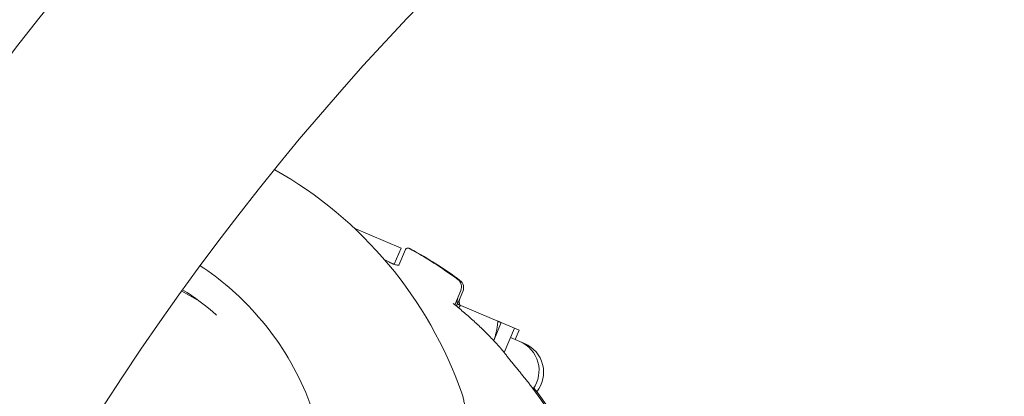
# Model space of a CAD drawing. Units: millimetres. Extents: x -14880 to -2601, y 2631 to 12625.
# Drawn here: x -10760 to -10546, y 8475 to 8557 of the extents above; entities that cross this region are included whole.
import ezdxf

# ---------------------------------------------------------------- set-up
doc = ezdxf.new("R2010")
doc.units = ezdxf.units.MM
doc.header["$MEASUREMENT"] = 0
doc.layers.add('B', color=3, linetype='Continuous')
doc.styles.add('KATALOG', font='swissl.ttf')
doc.dimstyles.new('KATALOG$0', dxfattribs={"dimscale": 200, "dimtxt": 1.75, "dimasz": 1, "dimexe": 0, "dimexo": 0, "dimgap": 0.3, "dimtad": 1, "dimlfac": 0.001, "dimzin": 0, "dimtxsty": 'KATALOG', "dimblk1": 'KATPFEIL', "dimblk2": 'KATPFEIL', "dimsah": 1, "dimcen": 1, "dimse1": 1, "dimse2": 1, "dimclrd": 256, "dimclre": 256, "dimclrt": 3, "dimadec": 0, "dimazin": 0, "dimtfac": 1, "dimtmove": 0, "dimatfit": 3, "dimldrblk": 'KATPFEIL', "dimfxl": 0, "dimtvp": 1, "dimtolj": 1, "dimtzin": 0, "dimarcsym": 0})

# ---------------------------------------------------------------- blocks, each defined once
blk = doc.blocks.new('KATPFEIL')
at = {"layer": 'B', "ltscale": 1000}
for p, q in [((0, -1), (0, 1)), ((-1, 0), (0, 0)), ((1, 0), (0, 0))]:
    blk.add_line(p, q, dxfattribs=at)
blk = doc.blocks.new('*D8')
at = {"layer": 'B', "linetype": 'ByBlock', "lineweight": -2}
blk.add_line((-14480.25, 2831.36), (-4407.03, 2831.36), dxfattribs=at)
at = {"layer": 'DEFPOINTS', "color": 0}
for p in [(-4207.03, 10536.97), (-14680.25, 9325.95), (-4207.03, 2831.36)]:
    blk.add_point(p, dxfattribs=at)
at = {"layer": 'B', "lineweight": -2, "xscale": 200, "yscale": 200, "zscale": 200, "rotation": 180}
blk.add_blockref('KATPFEIL', (-14680.25, 2831.36), dxfattribs=at)
at = {"layer": 'B', "lineweight": -2, "xscale": 200, "yscale": 200, "zscale": 200}
blk.add_blockref('KATPFEIL', (-4207.03, 2831.36), dxfattribs=at)
at = {"layer": 'B', "color": 3, "insert": (-10262, 3100.22), "char_height": 350, "attachment_point": 5, "style": 'KATALOG'}
blk.add_mtext('\\A1;10,47', dxfattribs=at)
blk = doc.blocks.new('*D13')
at = {"layer": 'B', "linetype": 'ByBlock', "lineweight": -2}
blk.add_line((-12584.57, 3431.36), (-5904.53, 3431.36), dxfattribs=at)
at = {"layer": 'DEFPOINTS', "color": 0}
for p in [(-5704.53, 10524.92), (-12784.57, 8704.7), (-5704.53, 3431.36)]:
    blk.add_point(p, dxfattribs=at)
at = {"layer": 'B', "lineweight": -2, "xscale": 200, "yscale": 200, "zscale": 200, "rotation": 180}
blk.add_blockref('KATPFEIL', (-12784.57, 3431.36), dxfattribs=at)
at = {"layer": 'B', "lineweight": -2, "xscale": 200, "yscale": 200, "zscale": 200}
blk.add_blockref('KATPFEIL', (-5704.53, 3431.36), dxfattribs=at)
at = {"layer": 'B', "color": 3, "insert": (-10262, 3700.22), "char_height": 350, "attachment_point": 5, "style": 'KATALOG'}
blk.add_mtext('\\A1;7,08', dxfattribs=at)

msp = doc.modelspace()

# ---------------------------------------------------------------- linework, layer by layer
at = {"color": 0, "linetype": 'Continuous', "lineweight": 0}
for p, q in [((-10677.035, 8507.133), (-10687.223, 8511.457)), ((-10677.035, 8507.133), (-10678.53, 8503.612)), ((-10677.53, 8503.408), (-10676.071, 8506.846)), ((-10720.781, 8495.624), (-10724.597, 8497.827)), ((-10664.097, 8497.943), (-10665.408, 8494.857)), ((-10663.637, 8497.748), (-10664.798, 8495.013)), ((-10664.87, 8495.032), (-10665.063, 8494.578)), ((-10664.13, 8494.718), (-10656.064, 8491.295)), ((-10655.324, 8490.98), (-10656.974, 8487.093)), ((-10655.324, 8490.98), (-10652.443, 8489.757)), ((-10654.682, 8484.483), (-10652.443, 8489.757)), ((-10652.443, 8489.757), (-10651.455, 8489.338)), ((-10652.314, 8487.313), (-10651.455, 8489.338)), ((-10653.303, 8487.732), (-10651.277, 8486.873)), ((-10651.277, 8486.873), (-10650.289, 8486.453))]:
    msp.add_line(p, q, dxfattribs=at)
for centre, radius, start, end in [((-10262.382, 8164.531), 630.15, 60.272772, 149.454448), ((-10262.382, 8164.531), 569.85, 60.29864, 149.39672), ((-10261.996, 8164.753), 369, 91.60755, 148.3154), ((-10748.773, 8445.794), 90, 19.4141, 60.4952), ((-10675.61, 8506.651), 0.5, 61.55029, 157), ((-10718.247, 8427.959), 90, 53.52892, 61.55029), ((-10675.15, 8506.455), 0.5, 61.55029, 86.84379), ((-10717.787, 8427.764), 90, 53.52892, 61.55029), ((-10678.664, 8505.854), 2, 243.38684, 245.37318), ((-10261.996, 8164.753), 337.5, 91.00993, 148.99007), ((-10665.938, 8498.725), 2, 337, 53.52892), ((-10665.478, 8498.53), 2, 337, 53.52892), ((-10261.996, 8164.753), 335.5, 90.78723, 149.21277), ((-10662.901, 8495.644), 2, 157, 198.78677), ((-10662.44, 8495.449), 2, 157, 198.78677), ((-10653.934, 8480.613), 6.8, 324.20564, 67), ((-10652.946, 8480.194), 6.8, 321.68281, 67), ((-10657.084, 8484.269), 2, 39.52259, 42.1618)]:
    msp.add_arc(centre, radius, start, end, dxfattribs=at)
msp.add_ellipse((-10714.416, 8435.72), major_axis=(30.399, 71.13), ratio=0.9856183, start_param=-0.4979113, end_param=-0.4776031, dxfattribs=at)
for points, knots in [([(-10720.597, 8503.305), (-10716.233, 8500.429), (-10712.236, 8496.993), (-10704.416, 8488.313), (-10700.849, 8482.834), (-10695.544, 8471.009), (-10693.807, 8464.665), (-10692.329, 8451.705), (-10692.587, 8445.091), (-10695.076, 8432.216), (-10697.306, 8425.957), (-10700.417, 8420.168)], [0.0577983, 0.0577983, 0.0577983, 0.0577983, 0.3079577, 0.3079577, 0.6159154, 0.6159154, 0.9238731, 0.9238731, 1.2318307, 1.2318307, 1.5397884, 1.5397884, 1.5397884, 1.5397884]), ([(-10679.56, 8504.066), (-10679.761, 8504.167), (-10679.963, 8504.267), (-10680.323, 8504.443), (-10680.481, 8504.52), (-10680.639, 8504.597)], [0.059102595, 0.059102595, 0.059102595, 0.059102595, 0.067011482, 0.067011482, 0.073190309, 0.073190309, 0.073190309, 0.073190309]), ([(-10679.497, 8504.036), (-10679.431, 8504.001), (-10679.364, 8503.967), (-10679.23, 8503.902), (-10679.163, 8503.87), (-10679.029, 8503.809), (-10678.962, 8503.78), (-10678.829, 8503.725), (-10678.763, 8503.698), (-10678.633, 8503.649), (-10678.569, 8503.626), (-10678.507, 8503.604)], [1.47940768, 1.47940768, 1.47940768, 1.47940768, 1.50321922, 1.50321922, 1.52703075, 1.52703075, 1.55084229, 1.55084229, 1.57465383, 1.57465383, 1.59846536, 1.59846536, 1.59846536, 1.59846536]), ([(-10678.507, 8503.604), (-10678.358, 8503.554), (-10678.215, 8503.512), (-10677.956, 8503.448), (-10677.84, 8503.428), (-10677.644, 8503.405), (-10677.565, 8503.405), (-10677.482, 8503.412), (-10677.463, 8503.419), (-10677.462, 8503.418)], [0, 0, 0, 0, 0.05643266, 0.05643266, 0.11286532, 0.11286532, 0.16929798, 0.16929798, 0.20979734, 0.20979734, 0.20979734, 0.20979734]), ([(-10655.601, 8485.612), (-10656.223, 8486.299), (-10656.856, 8486.975), (-10658.144, 8488.308), (-10658.799, 8488.964), (-10660.13, 8490.253), (-10660.806, 8490.887), (-10662.177, 8492.133), (-10662.874, 8492.745), (-10664.285, 8493.946), (-10665.001, 8494.534), (-10665.726, 8495.111)], [5.97193921, 5.97193921, 5.97193921, 5.97193921, 6.00448112, 6.00448112, 6.03702304, 6.03702304, 6.06956496, 6.06956496, 6.10210688, 6.10210688, 6.13464879, 6.13464879, 6.13464879, 6.13464879]), ([(-10655.194, 8485.118), (-10655.217, 8485.147), (-10655.24, 8485.175), (-10655.286, 8485.232), (-10655.309, 8485.26), (-10655.355, 8485.316), (-10655.379, 8485.345), (-10655.425, 8485.401), (-10655.448, 8485.429), (-10655.494, 8485.486), (-10655.518, 8485.514), (-10655.541, 8485.542)], [5.9238259951, 5.9238259951, 5.9238259951, 5.9238259951, 5.9250984109, 5.9250984109, 5.9263708267, 5.9263708267, 5.9276432425, 5.9276432425, 5.9289156583, 5.9289156583, 5.9301880741, 5.9301880741, 5.9301880741, 5.9301880741]), ([(-10654.225, 8483.904), (-10654.041, 8483.668), (-10653.856, 8483.432), (-10653.484, 8482.96), (-10653.298, 8482.724), (-10652.922, 8482.253), (-10652.733, 8482.018), (-10652.355, 8481.549), (-10652.165, 8481.316), (-10651.785, 8480.852), (-10651.595, 8480.622), (-10651.404, 8480.394)], [-0.45731296, -0.45731296, -0.45731296, -0.45731296, -0.36585037, -0.36585037, -0.27438777, -0.27438777, -0.18292518, -0.18292518, -0.09146259, -0.09146259, 0, 0, 0, 0]), ([(-10648.635, 8476.921), (-10648.814, 8477.156), (-10648.994, 8477.391), (-10649.356, 8477.858), (-10649.538, 8478.091), (-10649.905, 8478.556), (-10650.09, 8478.787), (-10650.462, 8479.249), (-10650.649, 8479.479), (-10651.025, 8479.937), (-10651.214, 8480.166), (-10651.404, 8480.394)], [0, 0, 0, 0, 0.08730372, 0.08730372, 0.17460744, 0.17460744, 0.26191115, 0.26191115, 0.34921487, 0.34921487, 0.43651859, 0.43651859, 0.43651859, 0.43651859]), ([(-10663.89, 8475.71), (-10663.792, 8475.43), (-10663.704, 8475.141), (-10663.546, 8474.542), (-10663.475, 8474.232), (-10663.351, 8473.591), (-10663.297, 8473.26), (-10663.203, 8472.574), (-10663.164, 8472.22), (-10663.099, 8471.49), (-10663.074, 8471.113), (-10663.055, 8470.725)], [0.20081648, 0.20081648, 0.20081648, 0.20081648, 0.24197232, 0.24197232, 0.28312816, 0.28312816, 0.32428399, 0.32428399, 0.36543983, 0.36543983, 0.40659567, 0.40659567, 0.40659567, 0.40659567]), ([(-10638.302, 8460.11), (-10638.869, 8461.284), (-10639.462, 8462.45), (-10640.697, 8464.762), (-10641.34, 8465.908), (-10642.673, 8468.177), (-10643.363, 8469.3), (-10644.791, 8471.523), (-10645.528, 8472.621), (-10647.048, 8474.792), (-10647.83, 8475.864), (-10648.635, 8476.921)], [0.94681004, 0.94681004, 0.94681004, 0.94681004, 0.99239787, 0.99239787, 1.03798569, 1.03798569, 1.08357351, 1.08357351, 1.12916133, 1.12916133, 1.17474916, 1.17474916, 1.17474916, 1.17474916]), ([(-10637.841, 8459.914), (-10638.409, 8461.089), (-10639.002, 8462.255), (-10640.237, 8464.566), (-10640.88, 8465.712), (-10642.213, 8467.982), (-10642.903, 8469.105), (-10644.331, 8471.327), (-10645.068, 8472.426), (-10646.588, 8474.596), (-10647.37, 8475.668), (-10648.174, 8476.726)], [0.94681004, 0.94681004, 0.94681004, 0.94681004, 0.99239787, 0.99239787, 1.03798569, 1.03798569, 1.08357351, 1.08357351, 1.12916133, 1.12916133, 1.17474916, 1.17474916, 1.17474916, 1.17474916])]:
    msp.add_open_spline(points, degree=3, knots=knots, dxfattribs=at)
for points in [[(-10679.497, 8504.036), (-10679.497, 8504.036), (-10679.498, 8504.036), (-10679.498, 8504.036)], [(-10717.069, 8492.626), (-10719.36, 8494.646), (-10721.818, 8496.475), (-10724.409, 8498.088)], [(-10648.174, 8476.726), (-10648.206, 8476.767), (-10648.238, 8476.809), (-10648.27, 8476.851)]]:
    msp.add_open_spline(points, degree=3, dxfattribs=at)
for points, weights in [([(-10664.87, 8495.032), (-10664.87, 8495.032), (-10664.13, 8494.718)], [1, 1.0379548493, 1]), ([(-10664.13, 8494.718), (-10664.367, 8494.45), (-10664.583, 8494.186)], [1, 1.00517479823, 1.00893852318]), ([(-10656.977, 8487.095), (-10656.254, 8488.918), (-10656.064, 8491.295)], [1.00456186954, 1.03551737964, 1]), ([(-10656.064, 8491.295), (-10655.324, 8490.98), (-10655.324, 8490.98)], [1, 1.0379548493, 1])]:
    msp.add_rational_spline(points, weights, degree=2, dxfattribs=at)

# ---------------------------------------------------------------- dimensions: what is measured, and where the dimension line sits
at = {"layer": 'B'}
for base, p1, p2, picture, middle in [((-4207.028, 2831.365), (-14680.253, 9325.953), (-4207.028, 10536.97), '*D8', (-10261.996, 2831.365)), ((-5704.533, 3431.365), (-12784.573, 8704.699), (-5704.533, 10524.919), '*D13', (-10261.996, 3431.365))]:
    dim = msp.add_linear_dim(base=base, p1=p1, p2=p2, dimstyle='KATALOG$0', override={"dimarcsym": 1}, dxfattribs=at)
    dim.commit()
    dim.dimension.update_dxf_attribs({"geometry": picture, "text_midpoint": middle, "dimtype": 160})

doc.saveas('drawing.dxf')
